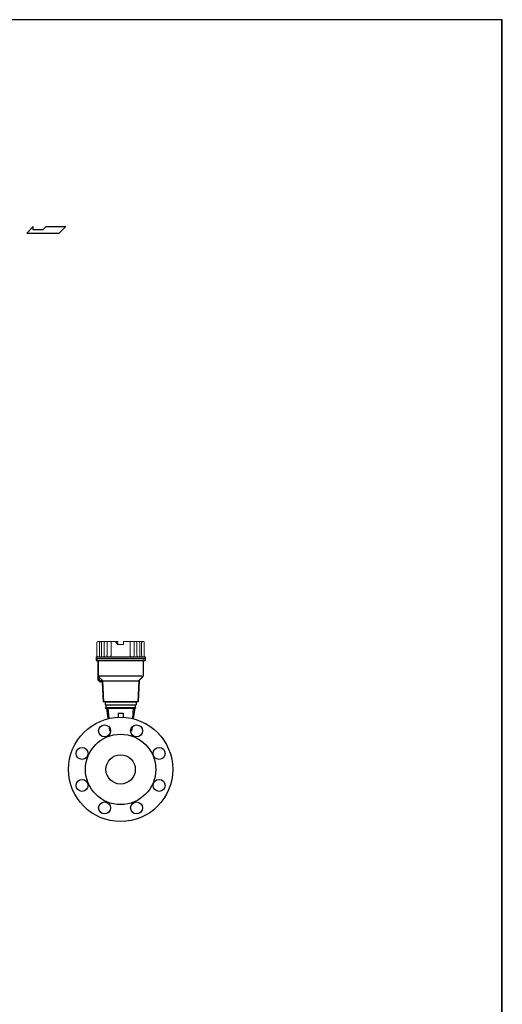
# Model space of a CAD drawing. Extents: x 251 to 5726, y 98 to 3948.
# Drawn here: x 4800 to 5726, y 2061 to 3948 of the extents above; entities that cross this region are included whole.
import ezdxf

# ---------------------------------------------------------------- set-up
doc = ezdxf.new("R2010")
doc.units = 0
doc.header["$LTSCALE"] = 56
doc.header["$MEASUREMENT"] = 0
doc.layers.get('0').update_dxf_attribs({"linetype": 'CONTINUOUS'})

msp = doc.modelspace()

# ---------------------------------------------------------------- linework, layer by layer
for p, q in [((4825.9, 3551.3), (4813.4, 3538.8)), ((4825.9, 3545.1), (4825.9, 3551.3)), ((4844.5, 3545.1), (4850.9, 3551.3)), ((4850.9, 3551.3), (4888.4, 3551.3)), ((4888.4, 3551.3), (4875.9, 3538.8)), ((4813.4, 3538.8), (4875.9, 3538.8)), ((4844.5, 3545.1), (4825.9, 3545.1)), ((4946.5, 2726.9), (5040.8, 2726.9)), ((4946.5, 2726.9), (4946.5, 2719.9)), ((4946.5, 2719.9), (5040.8, 2719.9)), ((4946.6, 2723.4), (5040.8, 2723.4)), ((4946.6, 2719.9), (4948.6, 2719.9)), ((4950.1, 2718.4), (4950.1, 2682.9)), ((5037.1, 2718.4), (5037.1, 2690.2)), ((5038.6, 2719.9), (5040.8, 2719.9)), ((5040.8, 2726.9), (5040.8, 2719.9)), ((4950.6, 2717.9), (4950.6, 2690.2)), ((5036.6, 2717.9), (5036.6, 2690.2)), ((4953.8, 2678.7), (4950.4, 2682.2)), ((4951.2, 2688.8), (4957.9, 2682.2)), ((4952.1, 2685.5), (4952.1, 2683.7)), ((4954.7, 2680.7), (4952.4, 2683)), ((4952.6, 2690.2), (5034.6, 2690.2)), ((4957.2, 2680.4), (4955.4, 2680.4)), ((4958.8, 2680.5), (4960.6, 2640.1)), ((4958.8, 2680.4), (5028.4, 2680.4)), ((5028.4, 2680.5), (5026.6, 2640.1)), ((5028.9, 2680.4), (5027.1, 2640.1)), ((5036.1, 2688.8), (5029, 2681.8)), ((5036.4, 2688.5), (5029.4, 2681.4)), ((4957.5, 2678.4), (4954.6, 2678.4)), ((4958.5, 2677.5), (4960.1, 2640.1)), ((5027.1, 2640.1), (4960.1, 2640.1)), ((4963.9, 2640.1), (5023.4, 2640.1)), ((4963.9, 2640.1), (4963.9, 2634.6)), ((4963.9, 2634.6), (5023.4, 2634.6)), ((4964.9, 2629.6), (5022.4, 2629.6)), ((4964.9, 2629.6), (4964.9, 2627.9)), ((4964.9, 2627.9), (4966.6, 2627.9)), ((4965.5, 2634.6), (4965.5, 2629.6)), ((4966.6, 2627.9), (4969.4, 2627.9)), ((4966.6, 2627.9), (4969.3, 2607.8)), ((4969.4, 2627.9), (5017.9, 2627.9)), ((4969.4, 2627.9), (4971, 2608.2)), ((5017.9, 2627.9), (5016.3, 2608.2)), ((5017.9, 2627.9), (5020.6, 2627.9)), ((5020.6, 2627.9), (5017.9, 2607.8)), ((5020.6, 2627.9), (5022.4, 2627.9)), ((5021.7, 2634.6), (5021.7, 2629.6)), ((5022.4, 2629.6), (5022.4, 2627.9)), ((5023.4, 2640.1), (5023.4, 2634.6)), ((4988.6, 2618.9), (4998.6, 2618.9)), ((4988.6, 2618.9), (4988.6, 2610.7)), ((4998.6, 2618.9), (4998.6, 2610.7)), ((4971.4, 2592.6), (4972.5, 2583.9)), ((4972.4, 2591.4), (4973, 2584)), ((5014.9, 2591.4), (5014.3, 2584)), ((5015.9, 2592.6), (5014.7, 2583.9))]:
    msp.add_line(p, q)
for points in [[(251.2, 98), (5725.2, 98), (5725.2, 3948), (251.2, 3948)], [(252, 98), (5726, 98), (5726, 3948), (252, 3948)]]:
    msp.add_lwpolyline(points, close=True)
for centre, radius in [((4993.6, 2510.8), 100), ((4963, 2584.7), 11.5), ((5024.3, 2584.7), 11.5), ((4993.6, 2510.8), 67.5), ((4919.7, 2541.4), 11.5), ((5067.5, 2541.4), 11.5), ((4993.6, 2510.8), 28.2), ((4919.7, 2480.2), 11.5), ((5067.5, 2480.2), 11.5), ((4963, 2436.9), 11.5), ((5024.3, 2436.9), 11.5)]:
    msp.add_circle(centre, radius)
for centre, radius, start, end in [((4948.6, 2717.9), 2, 0, 90), ((4948.6, 2718.4), 1.5, 0, 90), ((5038.6, 2717.9), 2, 90, 180), ((5038.6, 2718.4), 1.5, 90, 180), ((4951.1, 2682.9), 1, 180, 225), ((4952.6, 2690.2), 2, 180, 225), ((4953.1, 2685.5), 1, 45, 180), ((4953.1, 2683.7), 1, 180, 225), ((4955.4, 2681.4), 1, 225, 270), ((4957.2, 2681.4), 1, 270, 45), ((4956.8, 2680.4), 2, 2.5455, 45), ((5030.4, 2680.4), 2, 135, 177.4545), ((5030.4, 2680.4), 1.5, 135, 177.4545), ((5034.6, 2690.2), 2, 315, 0), ((5034.6, 2690.2), 2.5, 315, 0), ((4954.6, 2679.4), 1, 225, 270), ((4957.5, 2677.4), 1, 2.5455, 90)]:
    msp.add_arc(centre, radius, start, end)
at = {"lineweight": 15}
for points, knots in [([(4948.3, 2751.9), (4948.3, 2752.9), (4947.9, 2754.4), (4948.8, 2755.3), (4948.8, 2755.3), (4949.4, 2756), (4950.3, 2755.8), (4951.1, 2755.8)], [0, 0, 0, 0, 0.333333, 0.333333, 0.333333, 0.333333, 1, 1, 1, 1]), ([(4983.5, 2755.8), (4983.5, 2755.8), (4983.5, 2755.8), (4983.5, 2755.8), (4983.5, 2755.8), (4983.5, 2755.8), (4983.6, 2755.6), (4983.6, 2755.6)], [0, 0, 0, 0, 0.333333, 0.333333, 0.333333, 0.333333, 1, 1, 1, 1]), ([(4999.2, 2754.1), (4999.2, 2754.1), (4999.2, 2755.8), (4999.2, 2755.8), (4999.2, 2755.8), (4999.2, 2755.8), (4999.2, 2755.8), (4999.2, 2755.8), (4999.2, 2755.8), (4999.2, 2755.8), (4999.2, 2750.2), (4999.2, 2750.2)], [0, 0, 0, 0, 0.25, 0.25, 0.25, 0.25, 0.5, 0.5, 0.5, 0.5, 1, 1, 1, 1]), ([(5039, 2751.9), (5039, 2752.9), (5039.3, 2754.4), (5038.5, 2755.3), (5038.5, 2755.3), (5037.9, 2756), (5037, 2755.8), (5036.2, 2755.8)], [0, 0, 0, 0, 0.333333, 0.333333, 0.333333, 0.333333, 1, 1, 1, 1]), ([(5040.6, 2726.9), (5040.5, 2726.9), (5040.4, 2726.9), (5040.1, 2726.9), (5039.8, 2726.9), (5039.1, 2726.9), (5038.7, 2726.9), (5037.3, 2726.9), (5036.4, 2726.9), (5033.7, 2726.9), (5031.9, 2726.9), (5026.4, 2726.9), (5022.8, 2726.9), (5011.9, 2726.9), (5004.7, 2726.9), (4983.2, 2726.9), (4968.8, 2726.9), (4951.7, 2726.9), (4949.2, 2726.9), (4946.6, 2726.9)], [0, 0, 0, 0, 0.003608, 0.003608, 0.010824, 0.010824, 0.025255, 0.025255, 0.054119, 0.054119, 0.111846, 0.111846, 0.227299, 0.227299, 0.458207, 0.458207, 0.920021, 0.920021, 1, 1, 1, 1])]:
    msp.add_open_spline(points, degree=3, knots=knots, dxfattribs=at)
for points in [[(4951.1, 2755.8), (4951.1, 2755.8), (4988.1, 2755.8), (4988.1, 2755.8)], [(4983.4, 2755.8), (4983.4, 2755.8), (4983.5, 2755.8), (4983.5, 2755.8)], [(4988.1, 2755.8), (4988.1, 2753.9), (4988.1, 2752.1), (4988.1, 2750.2)], [(4988.1, 2750.2), (4988.1, 2750.2), (4988.1, 2755.8), (4988.1, 2755.8)], [(4999.2, 2755.8), (4999.2, 2755.7), (4999.2, 2755.6), (4999.2, 2755.6)], [(4999.2, 2755.8), (4999.2, 2755.3), (4999.2, 2754.7), (4999.2, 2754.1)], [(4999.2, 2755.8), (4999.2, 2755.8), (4999.2, 2755.8), (4999.2, 2755.8)], [(4999.2, 2755.8), (4999.2, 2755.8), (5035.7, 2755.8), (5035.7, 2755.8)], [(5036.2, 2755.8), (5036.2, 2755.8), (5035.4, 2755.8), (5035.4, 2755.8)], [(4948.3, 2728.7), (4948.3, 2728.7), (4948.3, 2751.9), (4948.3, 2751.9)], [(4983.6, 2755.6), (4983.6, 2755.6), (4983.6, 2755.6), (4983.6, 2755.6)], [(4983.6, 2755.6), (4984, 2755.2), (4984.4, 2754.6), (4984.8, 2754.1)], [(4984.4, 2754.7), (4984.9, 2754.1), (4985.4, 2753.4), (4985.9, 2752.8)], [(4984.8, 2754.1), (4984.7, 2754.3), (4984.6, 2754.4), (4984.4, 2754.6)], [(4984.8, 2754.1), (4984.8, 2754.1), (4988.1, 2750.2), (4988.1, 2750.2)], [(4988.1, 2754.1), (4988.1, 2754.1), (4988.1, 2750.2), (4988.1, 2750.2)], [(4988.1, 2750.2), (4991.8, 2750.2), (4995.5, 2750.2), (4999.2, 2750.2)], [(4999.2, 2750.2), (4995.5, 2750.2), (4991.8, 2750.2), (4988.1, 2750.2)], [(4999.2, 2754.1), (4999.2, 2754.6), (4999.2, 2755.1), (4999.2, 2755.6)], [(4999.2, 2755.6), (4999.2, 2755.6), (4999.2, 2754.1), (4999.2, 2754.1)], [(4999.2, 2755.3), (4999.2, 2755.1), (4999.2, 2754.8), (4999.2, 2754.6)], [(4999.2, 2754.1), (4999.2, 2754.1), (4999.2, 2755.3), (4999.2, 2755.3)], [(5039, 2730), (5039, 2730), (5039, 2751.9), (5039, 2751.9)], [(5040.8, 2723.4), (5009.4, 2723.4), (4977.9, 2723.4), (4946.5, 2723.4)], [(4948.1, 2726.9), (4948.4, 2727.4), (4948.3, 2728.2), (4948.3, 2728.7)], [(5036.5, 2726.9), (5036.5, 2726.9), (5035.6, 2726.9), (5035.6, 2726.9)], [(5039.1, 2726.9), (5038.9, 2727.4), (5039, 2728.2), (5039, 2730)]]:
    msp.add_open_spline(points, degree=3, dxfattribs=at)
at = {"lineweight": 9}
for points, knots in [([(4954.8, 2755.8), (4954.6, 2755.8), (4954.5, 2755.8), (4954.3, 2755.7), (4954.3, 2755.7), (4952.9, 2755.1), (4953.3, 2753), (4953.3, 2751.9)], [0, 0, 0, 0, 0.333333, 0.333333, 0.333333, 0.333333, 1, 1, 1, 1]), ([(4958, 2755.8), (4957.7, 2755.8), (4957.6, 2755.8), (4957.4, 2755.6), (4957.4, 2755.6), (4956.3, 2754.9), (4956.7, 2752.8), (4956.7, 2751.9)], [0, 0, 0, 0, 0.333333, 0.333333, 0.333333, 0.333333, 1, 1, 1, 1]), ([(4963.5, 2755.8), (4963.2, 2755.8), (4963.1, 2755.8), (4962.9, 2755.6), (4962.9, 2755.6), (4961.8, 2754.9), (4962.1, 2752.8), (4962.1, 2751.9)], [0, 0, 0, 0, 0.333333, 0.333333, 0.333333, 0.333333, 1, 1, 1, 1]), ([(4975.9, 2755.8), (4975.7, 2755.8), (4975.6, 2755.6), (4975.5, 2755.4), (4975.5, 2755.4), (4975.3, 2755), (4975.2, 2754.6), (4975.2, 2754.1)], [0, 0, 0, 0, 0.333333, 0.333333, 0.333333, 0.333333, 1, 1, 1, 1]), ([(5009.9, 2755.8), (5010, 2755.8), (5011.3, 2756), (5011.7, 2755.3), (5011.7, 2755.3), (5012, 2754.7), (5012.1, 2754.5), (5012.1, 2754)], [0, 0, 0, 0, 0.333333, 0.333333, 0.333333, 0.333333, 1, 1, 1, 1]), ([(5030.8, 2751.9), (5030.8, 2752.8), (5031, 2754.8), (5029.9, 2755.6), (5029.9, 2755.6), (5029.6, 2755.8), (5029.3, 2755.8), (5029, 2755.8)], [0, 0, 0, 0, 0.333333, 0.333333, 0.333333, 0.333333, 1, 1, 1, 1]), ([(5032.5, 2755.8), (5032.7, 2755.8), (5032.8, 2755.8), (5033, 2755.7), (5033, 2755.7), (5034.4, 2755.1), (5034, 2753), (5034, 2751.9)], [0, 0, 0, 0, 0.333333, 0.333333, 0.333333, 0.333333, 1, 1, 1, 1]), ([(4953.3, 2751.9), (4953.3, 2751.9), (4953.3, 2749.8), (4953.3, 2749.8), (4953.3, 2749.8), (4953.3, 2749.8), (4953.3, 2728.7), (4953.3, 2728.7)], [0, 0, 0, 0, 0.333333, 0.333333, 0.333333, 0.333333, 1, 1, 1, 1]), ([(4956.7, 2751.9), (4956.7, 2751.9), (4956.7, 2749.8), (4956.7, 2749.8), (4956.7, 2749.8), (4956.7, 2749.8), (4956.7, 2728.7), (4956.7, 2728.7)], [0, 0, 0, 0, 0.333333, 0.333333, 0.333333, 0.333333, 1, 1, 1, 1]), ([(4967.5, 2731), (4967.5, 2731), (4967.5, 2751.9), (4967.5, 2751.9), (4967.5, 2751.9), (4967.5, 2751.9), (4967.5, 2754.1), (4967.5, 2754.1)], [0, 0, 0, 0, 0.333333, 0.333333, 0.333333, 0.333333, 1, 1, 1, 1]), ([(5012.1, 2754), (5012.1, 2754), (5012.1, 2751.8), (5012.1, 2751.8), (5012.1, 2751.8), (5012.1, 2751.8), (5012.1, 2731.6), (5012.1, 2731.6)], [0, 0, 0, 0, 0.333333, 0.333333, 0.333333, 0.333333, 1, 1, 1, 1]), ([(5019.8, 2754.1), (5019.8, 2754.1), (5019.8, 2751.8), (5019.8, 2751.8), (5019.8, 2751.8), (5019.8, 2751.8), (5019.8, 2732.2), (5019.8, 2732.2)], [0, 0, 0, 0, 0.333333, 0.333333, 0.333333, 0.333333, 1, 1, 1, 1]), ([(5024.9, 2732.4), (5024.9, 2732.4), (5024.9, 2751.9), (5024.9, 2751.9), (5024.9, 2751.9), (5024.9, 2751.9), (5024.9, 2754.1), (5024.9, 2754.1)], [0, 0, 0, 0, 0.333333, 0.333333, 0.333333, 0.333333, 1, 1, 1, 1]), ([(5030.7, 2730), (5030.7, 2730), (5030.8, 2748.4), (5030.8, 2748.4), (5030.8, 2748.4), (5030.8, 2748.4), (5030.8, 2751.9), (5030.8, 2751.9)], [0, 0, 0, 0, 0.333333, 0.333333, 0.333333, 0.333333, 1, 1, 1, 1]), ([(5034, 2751.9), (5034, 2751.9), (5034, 2749.8), (5034, 2749.8), (5034, 2749.8), (5034, 2749.8), (5034, 2730), (5034, 2730)], [0, 0, 0, 0, 0.333333, 0.333333, 0.333333, 0.333333, 1, 1, 1, 1]), ([(4969, 2726.9), (4968.6, 2727), (4968.5, 2727), (4968.2, 2727.2), (4968.2, 2727.2), (4967.1, 2728), (4967.5, 2730), (4967.5, 2731)], [0, 0, 0, 0, 0.333333, 0.333333, 0.333333, 0.333333, 1, 1, 1, 1]), ([(4975.2, 2732.3), (4975.2, 2729.9), (4975.6, 2728), (4974.4, 2727.2), (4974.4, 2727.2), (4974.1, 2727), (4974, 2727), (4973.6, 2726.9)], [0, 0, 0, 0, 0.333333, 0.333333, 0.333333, 0.333333, 1, 1, 1, 1]), ([(5012.1, 2731.7), (5012.1, 2730.4), (5012.1, 2731.7), (5012.1, 2728.6), (5012.1, 2728.6), (5012.1, 2728), (5012.4, 2727.5), (5012.9, 2727.2), (5012.9, 2727.2), (5013.2, 2727), (5013.3, 2727), (5013.7, 2726.9)], [0, 0, 0, 0, 0.25, 0.25, 0.25, 0.25, 0.5, 0.5, 0.5, 0.5, 1, 1, 1, 1]), ([(5019.8, 2732.2), (5019.8, 2729.9), (5020.1, 2727.9), (5019, 2727.1), (5019, 2727.1), (5018.7, 2726.9), (5018.6, 2727), (5018.3, 2726.9)], [0, 0, 0, 0, 0.333333, 0.333333, 0.333333, 0.333333, 1, 1, 1, 1])]:
    msp.add_open_spline(points, degree=3, knots=knots, dxfattribs=at)
for points in [[(4956.3, 2755.8), (4956.3, 2755.8), (4954.8, 2755.8), (4954.8, 2755.8)], [(4967.5, 2754.1), (4967.5, 2754.8), (4967.7, 2755.7), (4968.5, 2755.8)], [(5011.5, 2755.8), (5011.5, 2755.8), (5011.6, 2755.8), (5011.6, 2755.8)], [(5018.7, 2755.8), (5019.5, 2755.7), (5019.7, 2754.7), (5019.8, 2754.1)], [(5024.9, 2754.1), (5024.9, 2754.8), (5024.5, 2755.8), (5023.7, 2755.8)], [(4962.1, 2751.9), (4962.1, 2751.9), (4962.1, 2728.7), (4962.1, 2728.7)], [(4975.2, 2754.1), (4975.2, 2754.1), (4975.2, 2732.3), (4975.2, 2732.3)], [(4950.9, 2726.9), (4950.9, 2726.9), (4949.9, 2726.9), (4949.9, 2726.9)], [(4953.3, 2728.7), (4953.3, 2728.1), (4953.2, 2727.1), (4952.6, 2726.9)], [(4956.7, 2728.7), (4956.7, 2728), (4956.9, 2727.1), (4957.7, 2726.9)], [(4957, 2727.4), (4957, 2727.4), (4957, 2727.4), (4957, 2727.4)], [(4962.1, 2728.7), (4962.1, 2727.9), (4962.4, 2727.1), (4963.2, 2726.9)], [(4962.2, 2726.9), (4962.2, 2726.9), (4962.2, 2726.9), (4962.2, 2726.9)], [(4969.5, 2726.9), (4969.5, 2726.9), (4969, 2726.9), (4969, 2726.9)], [(5026.2, 2727), (5024.4, 2727.4), (5024.9, 2729.9), (5024.9, 2732.4)], [(5029.7, 2726.9), (5030.5, 2727.1), (5030.7, 2727.9), (5030.7, 2730)], [(5034, 2730), (5034, 2728.1), (5034.1, 2727.1), (5034.7, 2726.9)]]:
    msp.add_open_spline(points, degree=3, dxfattribs=at)

doc.saveas('drawing.dxf')
